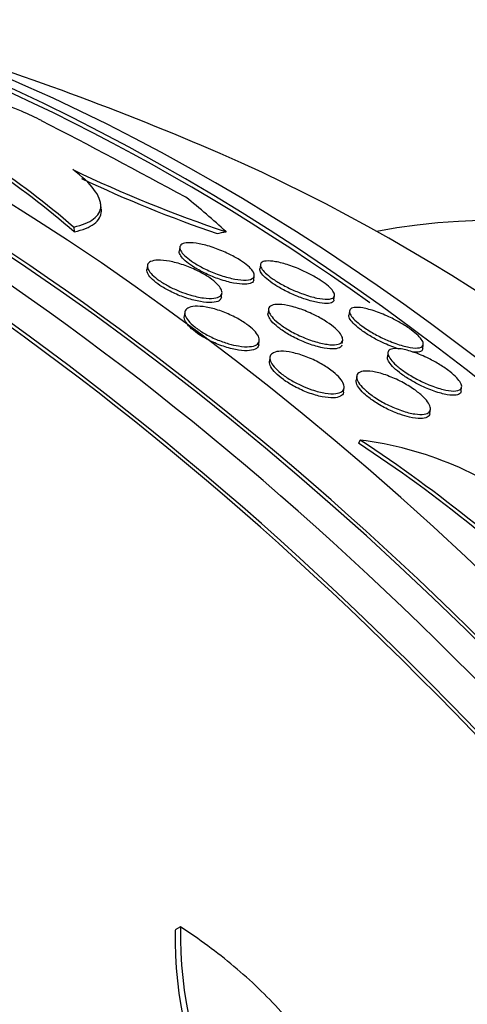
# Model space of a CAD drawing. Units: millimetres. Extents: x 0 to 1408, y 0 to 1210.
# Drawn here: x 565 to 569, y 291 to 301 of the extents above; entities that cross this region are included whole.
import ezdxf
from ezdxf import colors
from ezdxf.entities.mleader import LeaderData, LeaderLine
from ezdxf.math import Vec2, Vec3

# ---------------------------------------------------------------- set-up
doc = ezdxf.new("R2010")
doc.units = ezdxf.units.MM
doc.layers.add('DV7_Défaut', color=7, linetype='Continuous')
doc.layers.add('Défaut', color=7, linetype='Continuous')

# ---------------------------------------------------------------- blocks, each defined once
blk = doc.blocks.new('_DOT')
at = {"color": 0}
blk.add_line((0, 0), (-1, 0), dxfattribs=at)
at = {"color": 0, "const_width": 0.333}
blk.add_lwpolyline([(-0.1665, 0, 1), (0.1665, 0, 1)], format="xyb", close=True, dxfattribs=at)
blk = doc.blocks.new('SE6')
at = {"layer": 'DV7_Défaut', "color": 7, "linetype": 'Continuous'}
for p, q in [((565.443, 298.946), (565.438, 298.996)), ((565.16, 298.747), (565.166, 298.698)), ((566.255, 298.54), (566.249, 298.498)), ((565.92, 298.351), (565.915, 298.309)), ((567.086, 298.359), (567.08, 298.317)), ((567.017, 298.201), (567.022, 298.245)), ((566.684, 298.024), (566.689, 298.066)), ((567.844, 297.997), (567.85, 298.04)), ((566.306, 297.868), (566.3, 297.826)), ((567.169, 297.9), (567.164, 297.858)), ((568.004, 297.881), (567.998, 297.838)), ((567.068, 297.534), (567.074, 297.575)), ((567.929, 297.546), (567.934, 297.582)), ((568.759, 297.492), (568.765, 297.536)), ((568.4, 297.452), (568.395, 297.41)), ((567.184, 297.405), (567.178, 297.364)), ((568.078, 297.21), (568.072, 297.167)), ((567.943, 297.047), (567.949, 297.089)), ((569.154, 297.054), (569.16, 297.097)), ((568.833, 296.824), (568.839, 296.868)), ((568.114, 296.55), (568.097, 296.518)), ((566.26, 291.531), (566.206, 291.5))]:
    blk.add_line(p, q, dxfattribs=at)
for centre, radius, start, end in [((555.301, 273.37), 28.5, 66.49, 73.1572), ((559.271, 291.922), 9.014, 49.2108, 63.425), ((559.275, 291.872), 9.017, 49.2019, 63.4148), ((527.954, 228.593), 80.227, 61.43462, 62.63675), ((571.03, 311.569), 13.569, 244.3246, 251.532), ((571.003, 311.419), 13.466, 244.6707, 251.0861), ((559.974, 284.128), 14.815, 45.439, 56.7494), ((559.989, 284.162), 14.815, 45.4319, 56.7427), ((567.659, 292.927), 3.652, 51.3591, 82.8491), ((570.432, 291.435), 4.227, 179.1261, 235.1692), ((570.484, 291.462), 4.224, 179.0613, 235.1449)]:
    blk.add_arc(centre, radius, start, end, dxfattribs=at)
for centre, major_axis, ratio, start_param, end_param in [((579.985, 287.621), (-15, 25.981), 0.57735, 3.142087, 6.285989), ((577.157, 285.988), (-13, 22.517), 0.57735, 3.146699, 6.2842), ((574.682, 284.559), (11.25, -19.486), 0.57735, 0, 3.428468), ((562.196, 277.35), (13.417, -23.239), 0.57735, 0.180825, 2.960768), ((562.196, 277.35), (13.39, -23.192), 0.57735, 0.26037, 2.881222), ((562.655, 277.616), (13.294, -23.026), 0.57735, 0.280237, 2.861356), ((563.08, 277.861), (13.173, -22.816), 0.57735, 0.274513, 2.86708), ((563.787, 278.269), (12.953, -22.435), 0.57735, 0.333705, 2.807888), ((563.08, 277.861), (13.146, -22.769), 0.57735, 0.300337, 2.799385), ((566.261, 279.698), (11.988, -20.764), 0.57735, 0.452572, 2.666828), ((566.261, 279.698), (-11.958, 20.712), 0.57735, 5.382053, 5.768668), ((566.615, 279.902), (11.823, -20.477), 0.57735, 0.498917, 2.642675), ((568.53, 281.008), (10.75, -18.62), 0.57735, 0.662755, 2.478838), ((574.47, 284.437), (7.875, -13.64), 0.57735, 0.196525, 2.945067), ((552.894, 294.158), (15.36, 1.779), 0.489619, 0.395818, 0.454076), ((566.295, 299.62), (1.986, 0.23), 0.489619, -1.454163, -1.406315), ((548.407, 269.39), (13.417, -23.239), 0.57735, 0, 3.401435), ((547.947, 269.124), (13.294, -23.026), 0.57735, 0, 3.446829), ((547.947, 269.124), (13.267, -22.98), 0.57735, 0, 3.383897), ((547.523, 268.879), (13.173, -22.816), 0.57735, 0, 3.441293), ((546.816, 268.471), (12.953, -22.435), 0.57735, 0, 3.338707), ((546.816, 268.471), (12.925, -22.387), 0.57735, 0, 3.353458)]:
    blk.add_ellipse(centre, major_axis=major_axis, ratio=ratio, start_param=start_param, end_param=end_param, dxfattribs=at)
for points, knots in [([(564.829, 299.844), (564.767, 299.876), (564.696, 299.909), (564.621, 299.941), (564.531, 299.979), (564.434, 300.016), (564.337, 300.051), (564.232, 300.087), (564.124, 300.121), (564.02, 300.151), (563.902, 300.184), (563.786, 300.213), (563.679, 300.234), (563.561, 300.259), (563.451, 300.276), (563.357, 300.284), (563.259, 300.293), (563.177, 300.292), (563.12, 300.282), (563.065, 300.272), (563.031, 300.252), (563.026, 300.224), (563.022, 300.199), (563.039, 300.166), (563.08, 300.129), (563.115, 300.096), (563.169, 300.059), (563.236, 300.021), (563.257, 300.009), (563.28, 299.997), (563.304, 299.984)], [0, 0, 0, 0, 0.078382, 0.078382, 0.078382, 0.170835, 0.170835, 0.170835, 0.269849, 0.269849, 0.269849, 0.3821, 0.3821, 0.3821, 0.507102, 0.507102, 0.507102, 0.638271, 0.638271, 0.638271, 0.7638, 0.7638, 0.7638, 0.874187, 0.874187, 0.874187, 0.969692, 0.969692, 0.969692, 1, 1, 1, 1]), ([(565.16, 298.747), (565.249, 298.767), (565.317, 298.795), (565.413, 298.866), (565.439, 298.911), (565.441, 299.012), (565.418, 299.071), (565.321, 299.199), (565.248, 299.267), (565.15, 299.339)], [0, 0, 0, 0, 0.25, 0.25, 0.5, 0.5, 0.75, 0.75, 1, 1, 1, 1]), ([(565.166, 298.698), (565.254, 298.718), (565.323, 298.745), (565.418, 298.817), (565.444, 298.861), (565.446, 298.919), (565.445, 298.927), (565.445, 298.935)], [0, 0, 0, 0, 0.46476, 0.46476, 0.92952, 0.92952, 1, 1, 1, 1]), ([(567.001, 298.215), (566.982, 298.204), (566.951, 298.199), (566.91, 298.2), (566.876, 298.201), (566.834, 298.207), (566.787, 298.218), (566.742, 298.228), (566.692, 298.243), (566.641, 298.262), (566.595, 298.279), (566.548, 298.299), (566.503, 298.321), (566.465, 298.34), (566.428, 298.361), (566.396, 298.382), (566.366, 298.401), (566.34, 298.421), (566.319, 298.439), (566.298, 298.457), (566.282, 298.475), (566.271, 298.491), (566.26, 298.508), (566.254, 298.523), (566.254, 298.536), (566.255, 298.55), (566.262, 298.561), (566.275, 298.57), (566.29, 298.579), (566.312, 298.584), (566.341, 298.585), (566.372, 298.586), (566.41, 298.583), (566.453, 298.575), (566.496, 298.567), (566.546, 298.554), (566.597, 298.536), (566.643, 298.521), (566.693, 298.501), (566.74, 298.479), (566.781, 298.46), (566.821, 298.439), (566.856, 298.418), (566.888, 298.398), (566.917, 298.379), (566.94, 298.36), (566.964, 298.341), (566.982, 298.323), (566.996, 298.307), (567.01, 298.29), (567.018, 298.274), (567.021, 298.26), (567.025, 298.245), (567.021, 298.233), (567.012, 298.223), (567.009, 298.22), (567.005, 298.218), (567.001, 298.215)], [0, 0, 0, 0, 0.076666, 0.076666, 0.076666, 0.141723, 0.141723, 0.141723, 0.204941, 0.204941, 0.204941, 0.260987, 0.260987, 0.260987, 0.309388, 0.309388, 0.309388, 0.353715, 0.353715, 0.353715, 0.398157, 0.398157, 0.398157, 0.446002, 0.446002, 0.446002, 0.499516, 0.499516, 0.499516, 0.559479, 0.559479, 0.559479, 0.624125, 0.624125, 0.624125, 0.688569, 0.688569, 0.688569, 0.746966, 0.746966, 0.746966, 0.797134, 0.797134, 0.797134, 0.841896, 0.841896, 0.841896, 0.885705, 0.885705, 0.885705, 0.932244, 0.932244, 0.932244, 0.984115, 0.984115, 0.984115, 1, 1, 1, 1]), ([(567.016, 298.201), (567.015, 298.189), (567.007, 298.178), (566.993, 298.171), (566.977, 298.163), (566.954, 298.158), (566.924, 298.157), (566.892, 298.157), (566.853, 298.161), (566.808, 298.17), (566.765, 298.178), (566.715, 298.192), (566.663, 298.209), (566.617, 298.225), (566.568, 298.245), (566.522, 298.267), (566.482, 298.286), (566.443, 298.307), (566.408, 298.328), (566.377, 298.347), (566.349, 298.367), (566.326, 298.386), (566.303, 298.404), (566.285, 298.422), (566.273, 298.439), (566.259, 298.456), (566.251, 298.472), (566.249, 298.485), (566.248, 298.491), (566.249, 298.496), (566.25, 298.501)], [0, 0, 0, 0, 0.10146, 0.10146, 0.10146, 0.221885, 0.221885, 0.221885, 0.350897, 0.350897, 0.350897, 0.478094, 0.478094, 0.478094, 0.592394, 0.592394, 0.592394, 0.690827, 0.690827, 0.690827, 0.779505, 0.779505, 0.779505, 0.866924, 0.866924, 0.866924, 0.960008, 0.960008, 0.960008, 1, 1, 1, 1]), ([(566.255, 298.084), (566.217, 298.099), (566.178, 298.117), (566.142, 298.136), (566.106, 298.155), (566.072, 298.175), (566.043, 298.196), (566.014, 298.216), (565.99, 298.236), (565.971, 298.255), (565.952, 298.274), (565.938, 298.293), (565.929, 298.309), (565.92, 298.327), (565.918, 298.343), (565.921, 298.356), (565.925, 298.371), (565.936, 298.383), (565.953, 298.391), (565.971, 298.4), (565.998, 298.405), (566.029, 298.406), (566.063, 298.407), (566.104, 298.403), (566.149, 298.394), (566.193, 298.386), (566.242, 298.373), (566.292, 298.356), (566.338, 298.34), (566.385, 298.321), (566.43, 298.299), (566.47, 298.28), (566.508, 298.258), (566.542, 298.237), (566.572, 298.217), (566.6, 298.197), (566.622, 298.177), (566.643, 298.158), (566.66, 298.139), (566.672, 298.122), (566.684, 298.103), (566.689, 298.087), (566.69, 298.073), (566.69, 298.057), (566.683, 298.044), (566.67, 298.034), (566.656, 298.023), (566.634, 298.016), (566.606, 298.013), (566.576, 298.01), (566.539, 298.011), (566.497, 298.016), (566.456, 298.022), (566.408, 298.033), (566.358, 298.048), (566.324, 298.058), (566.289, 298.07), (566.255, 298.084)], [0, 0, 0, 0, 0.046891, 0.046891, 0.046891, 0.093918, 0.093918, 0.093918, 0.13935, 0.13935, 0.13935, 0.185334, 0.185334, 0.185334, 0.234667, 0.234667, 0.234667, 0.289169, 0.289169, 0.289169, 0.349133, 0.349133, 0.349133, 0.412497, 0.412497, 0.412497, 0.474811, 0.474811, 0.474811, 0.531517, 0.531517, 0.531517, 0.581437, 0.581437, 0.581437, 0.627181, 0.627181, 0.627181, 0.672513, 0.672513, 0.672513, 0.720592, 0.720592, 0.720592, 0.773582, 0.773582, 0.773582, 0.832227, 0.832227, 0.832227, 0.895041, 0.895041, 0.895041, 0.957997, 0.957997, 0.957997, 1, 1, 1, 1]), ([(567.843, 298.024), (567.832, 298.011), (567.808, 298.004), (567.775, 298.003), (567.746, 298.002), (567.709, 298.007), (567.668, 298.015), (567.625, 298.024), (567.575, 298.039), (567.523, 298.057), (567.483, 298.072), (567.441, 298.089), (567.4, 298.108), (567.358, 298.127), (567.316, 298.149), (567.278, 298.171), (567.244, 298.191), (567.213, 298.212), (567.186, 298.232), (567.162, 298.251), (567.141, 298.269), (567.125, 298.286), (567.108, 298.303), (567.097, 298.319), (567.091, 298.333), (567.084, 298.348), (567.084, 298.361), (567.089, 298.371), (567.095, 298.382), (567.108, 298.39), (567.127, 298.394), (567.149, 298.399), (567.178, 298.399), (567.213, 298.394), (567.25, 298.39), (567.295, 298.38), (567.344, 298.365), (567.39, 298.351), (567.443, 298.332), (567.495, 298.31), (567.533, 298.293), (567.572, 298.275), (567.609, 298.255), (567.645, 298.235), (567.681, 298.214), (567.712, 298.193), (567.741, 298.174), (567.766, 298.155), (567.787, 298.137), (567.807, 298.119), (567.822, 298.102), (567.833, 298.087), (567.844, 298.071), (567.85, 298.057), (567.85, 298.045), (567.851, 298.037), (567.848, 298.03), (567.843, 298.024)], [0, 0, 0, 0, 0.075748, 0.075748, 0.075748, 0.141033, 0.141033, 0.141033, 0.207859, 0.207859, 0.207859, 0.258492, 0.258492, 0.258492, 0.309502, 0.309502, 0.309502, 0.354715, 0.354715, 0.354715, 0.397326, 0.397326, 0.397326, 0.441605, 0.441605, 0.441605, 0.490756, 0.490756, 0.490756, 0.546872, 0.546872, 0.546872, 0.610123, 0.610123, 0.610123, 0.677311, 0.677311, 0.677311, 0.741751, 0.741751, 0.741751, 0.788187, 0.788187, 0.788187, 0.834867, 0.834867, 0.834867, 0.877776, 0.877776, 0.877776, 0.920582, 0.920582, 0.920582, 0.967073, 0.967073, 0.967073, 1, 1, 1, 1]), ([(566.645, 297.981), (566.624, 297.973), (566.594, 297.969), (566.559, 297.969), (566.523, 297.97), (566.48, 297.975), (566.434, 297.985), (566.389, 297.994), (566.339, 298.009), (566.289, 298.027), (566.244, 298.043), (566.198, 298.063), (566.155, 298.085), (566.116, 298.104), (566.08, 298.125), (566.048, 298.146), (566.019, 298.166), (565.993, 298.187), (565.972, 298.206), (565.952, 298.225), (565.937, 298.244), (565.927, 298.261), (565.917, 298.279), (565.913, 298.295), (565.915, 298.309), (565.915, 298.309), (565.915, 298.309), (565.915, 298.309)], [0, 0, 0, 0, 0.146378, 0.146378, 0.146378, 0.292964, 0.292964, 0.292964, 0.435127, 0.435127, 0.435127, 0.563201, 0.563201, 0.563201, 0.676435, 0.676435, 0.676435, 0.781616, 0.781616, 0.781616, 0.887073, 0.887073, 0.887073, 0.999581, 0.999581, 0.999581, 1, 1, 1, 1]), ([(567.562, 297.999), (567.523, 298.011), (567.48, 298.027), (567.438, 298.045), (567.395, 298.064), (567.35, 298.085), (567.309, 298.107), (567.272, 298.127), (567.237, 298.149), (567.207, 298.17), (567.179, 298.189), (567.155, 298.208), (567.136, 298.226), (567.117, 298.243), (567.102, 298.26), (567.093, 298.275), (567.083, 298.291), (567.079, 298.305), (567.08, 298.316), (567.08, 298.316), (567.08, 298.317), (567.08, 298.317)], [0, 0, 0, 0, 0.18238, 0.18238, 0.18238, 0.366196, 0.366196, 0.366196, 0.530374, 0.530374, 0.530374, 0.680119, 0.680119, 0.680119, 0.831222, 0.831222, 0.831222, 0.996123, 0.996123, 0.996123, 1, 1, 1, 1]), ([(566.683, 298.023), (566.682, 298.013), (566.677, 298.004), (566.669, 297.996), (566.663, 297.99), (566.655, 297.985), (566.645, 297.981)], [0, 0, 0, 0, 0.565906, 0.565906, 0.565906, 1, 1, 1, 1]), ([(567.169, 297.89), (567.168, 297.908), (567.175, 297.922), (567.19, 297.932), (567.205, 297.942), (567.227, 297.948), (567.255, 297.949), (567.285, 297.951), (567.322, 297.947), (567.364, 297.939), (567.407, 297.931), (567.455, 297.917), (567.506, 297.899), (567.553, 297.882), (567.603, 297.861), (567.652, 297.836), (567.693, 297.815), (567.735, 297.792), (567.771, 297.768), (567.803, 297.746), (567.833, 297.724), (567.856, 297.703), (567.879, 297.683), (567.897, 297.664), (567.91, 297.646), (567.923, 297.628), (567.931, 297.611), (567.933, 297.597), (567.936, 297.581), (567.932, 297.568), (567.923, 297.558), (567.912, 297.547), (567.894, 297.539), (567.871, 297.535), (567.845, 297.531), (567.811, 297.532), (567.773, 297.538), (567.733, 297.543), (567.686, 297.554), (567.637, 297.57), (567.59, 297.584), (567.539, 297.604), (567.489, 297.627), (567.445, 297.647), (567.401, 297.671), (567.361, 297.695), (567.326, 297.716), (567.294, 297.739), (567.267, 297.761), (567.242, 297.781), (567.22, 297.802), (567.205, 297.82), (567.189, 297.839), (567.178, 297.857), (567.173, 297.873), (567.171, 297.879), (567.17, 297.885), (567.169, 297.89)], [0, 0, 0, 0, 0.058976, 0.058976, 0.058976, 0.117669, 0.117669, 0.117669, 0.181364, 0.181364, 0.181364, 0.246464, 0.246464, 0.246464, 0.307013, 0.307013, 0.307013, 0.359457, 0.359457, 0.359457, 0.405428, 0.405428, 0.405428, 0.449245, 0.449245, 0.449245, 0.494861, 0.494861, 0.494861, 0.545166, 0.545166, 0.545166, 0.601823, 0.601823, 0.601823, 0.664453, 0.664453, 0.664453, 0.729635, 0.729635, 0.729635, 0.791587, 0.791587, 0.791587, 0.845947, 0.845947, 0.845947, 0.893224, 0.893224, 0.893224, 0.93729, 0.93729, 0.93729, 0.982163, 0.982163, 0.982163, 1, 1, 1, 1]), ([(567.844, 297.995), (567.843, 297.989), (567.841, 297.984), (567.837, 297.979), (567.828, 297.969), (567.812, 297.963), (567.789, 297.96), (567.764, 297.958), (567.732, 297.959), (567.693, 297.966), (567.655, 297.972), (567.61, 297.983), (567.562, 297.999)], [0, 0, 0, 0, 0.1226196, 0.1226196, 0.1226196, 0.3947972, 0.3947972, 0.3947972, 0.6989749, 0.6989749, 0.6989749, 1, 1, 1, 1]), ([(566.757, 297.544), (566.717, 297.556), (566.674, 297.571), (566.631, 297.589), (566.589, 297.607), (566.546, 297.628), (566.508, 297.65), (566.472, 297.671), (566.438, 297.694), (566.41, 297.717), (566.383, 297.738), (566.36, 297.759), (566.344, 297.779), (566.327, 297.8), (566.315, 297.819), (566.31, 297.836), (566.304, 297.855), (566.304, 297.871), (566.311, 297.884), (566.318, 297.899), (566.332, 297.91), (566.351, 297.918), (566.373, 297.927), (566.402, 297.931), (566.436, 297.931), (566.471, 297.93), (566.514, 297.925), (566.559, 297.915), (566.604, 297.906), (566.654, 297.891), (566.703, 297.872), (566.748, 297.855), (566.795, 297.834), (566.839, 297.811), (566.877, 297.79), (566.914, 297.767), (566.946, 297.744), (566.975, 297.723), (567.001, 297.701), (567.021, 297.681), (567.04, 297.66), (567.055, 297.64), (567.064, 297.622), (567.073, 297.603), (567.076, 297.586), (567.073, 297.572), (567.07, 297.556), (567.06, 297.543), (567.045, 297.533), (567.027, 297.523), (567.003, 297.516), (566.973, 297.514), (566.941, 297.511), (566.902, 297.514), (566.859, 297.521), (566.827, 297.526), (566.793, 297.534), (566.757, 297.544)], [0, 0, 0, 0, 0.052302, 0.052302, 0.052302, 0.104874, 0.104874, 0.104874, 0.153717, 0.153717, 0.153717, 0.19977, 0.19977, 0.19977, 0.246244, 0.246244, 0.246244, 0.295816, 0.295816, 0.295816, 0.3502, 0.3502, 0.3502, 0.409647, 0.409647, 0.409647, 0.47223, 0.47223, 0.47223, 0.533878, 0.533878, 0.533878, 0.590441, 0.590441, 0.590441, 0.640766, 0.640766, 0.640766, 0.687136, 0.687136, 0.687136, 0.733019, 0.733019, 0.733019, 0.781409, 0.781409, 0.781409, 0.83436, 0.83436, 0.83436, 0.892561, 0.892561, 0.892561, 0.954627, 0.954627, 0.954627, 1, 1, 1, 1]), ([(567.926, 297.53), (567.921, 297.515), (567.907, 297.503), (567.885, 297.497), (567.864, 297.491), (567.835, 297.489), (567.801, 297.491), (567.764, 297.494), (567.721, 297.502), (567.674, 297.514), (567.628, 297.527), (567.577, 297.544), (567.526, 297.566), (567.48, 297.585), (567.433, 297.608), (567.39, 297.632), (567.352, 297.654), (567.316, 297.677), (567.285, 297.7), (567.257, 297.72), (567.233, 297.742), (567.214, 297.761), (567.196, 297.781), (567.182, 297.799), (567.174, 297.816), (567.165, 297.832), (567.162, 297.846), (567.164, 297.858)], [0, 0, 0, 0, 0.125658, 0.125658, 0.125658, 0.250874, 0.250874, 0.250874, 0.383661, 0.383661, 0.383661, 0.513468, 0.513468, 0.513468, 0.629449, 0.629449, 0.629449, 0.729552, 0.729552, 0.729552, 0.820484, 0.820484, 0.820484, 0.910836, 0.910836, 0.910836, 1, 1, 1, 1]), ([(568.515, 297.489), (568.509, 297.491), (568.503, 297.493), (568.497, 297.495), (568.45, 297.511), (568.397, 297.532), (568.344, 297.557), (568.306, 297.574), (568.267, 297.595), (568.231, 297.616), (568.194, 297.637), (568.158, 297.66), (568.128, 297.683), (568.1, 297.703), (568.075, 297.723), (568.055, 297.742), (568.036, 297.761), (568.022, 297.778), (568.012, 297.793), (568.002, 297.81), (567.997, 297.824), (567.998, 297.836), (567.998, 297.837), (567.998, 297.838), (567.998, 297.839)], [0, 0, 0, 0, 0.027771, 0.027771, 0.027771, 0.24491, 0.24491, 0.24491, 0.399491, 0.399491, 0.399491, 0.554998, 0.554998, 0.554998, 0.696346, 0.696346, 0.696346, 0.835487, 0.835487, 0.835487, 0.985468, 0.985468, 0.985468, 1, 1, 1, 1]), ([(568.754, 297.516), (568.741, 297.504), (568.715, 297.499), (568.68, 297.5), (568.65, 297.502), (568.612, 297.508), (568.569, 297.519), (568.525, 297.53), (568.475, 297.547), (568.422, 297.569), (568.382, 297.585), (568.34, 297.604), (568.299, 297.626), (568.258, 297.647), (568.216, 297.671), (568.179, 297.695), (568.147, 297.716), (568.116, 297.738), (568.092, 297.759), (568.068, 297.778), (568.049, 297.797), (568.035, 297.814), (568.021, 297.831), (568.011, 297.847), (568.007, 297.861), (568.002, 297.876), (568.003, 297.888), (568.01, 297.897), (568.017, 297.908), (568.032, 297.914), (568.052, 297.917), (568.075, 297.92), (568.106, 297.919), (568.141, 297.913), (568.18, 297.906), (568.226, 297.894), (568.275, 297.877), (568.323, 297.86), (568.376, 297.838), (568.428, 297.813), (568.466, 297.795), (568.504, 297.774), (568.54, 297.753), (568.576, 297.732), (568.611, 297.709), (568.641, 297.687), (568.668, 297.666), (568.692, 297.646), (568.711, 297.628), (568.729, 297.61), (568.743, 297.593), (568.752, 297.578), (568.762, 297.562), (568.766, 297.548), (568.765, 297.537), (568.764, 297.529), (568.76, 297.522), (568.754, 297.516)], [0, 0, 0, 0, 0.075291, 0.075291, 0.075291, 0.141052, 0.141052, 0.141052, 0.208943, 0.208943, 0.208943, 0.259799, 0.259799, 0.259799, 0.311068, 0.311068, 0.311068, 0.356078, 0.356078, 0.356078, 0.398101, 0.398101, 0.398101, 0.441667, 0.441667, 0.441667, 0.490166, 0.490166, 0.490166, 0.545899, 0.545899, 0.545899, 0.609296, 0.609296, 0.609296, 0.677301, 0.677301, 0.677301, 0.742912, 0.742912, 0.742912, 0.789257, 0.789257, 0.789257, 0.835876, 0.835876, 0.835876, 0.878337, 0.878337, 0.878337, 0.920411, 0.920411, 0.920411, 0.966116, 0.966116, 0.966116, 1, 1, 1, 1]), ([(567.045, 297.496), (567.029, 297.484), (567.004, 297.476), (566.973, 297.473), (566.942, 297.47), (566.903, 297.471), (566.861, 297.478), (566.818, 297.484), (566.77, 297.496), (566.721, 297.512), (566.675, 297.527), (566.626, 297.546), (566.58, 297.568), (566.538, 297.588), (566.498, 297.611), (566.462, 297.634), (566.429, 297.655), (566.399, 297.678), (566.376, 297.699), (566.353, 297.72), (566.334, 297.741), (566.322, 297.76), (566.309, 297.78), (566.302, 297.798), (566.3, 297.814), (566.3, 297.819), (566.3, 297.823), (566.301, 297.827)], [0, 0, 0, 0, 0.137527, 0.137527, 0.137527, 0.274963, 0.274963, 0.274963, 0.41325, 0.41325, 0.41325, 0.542711, 0.542711, 0.542711, 0.658391, 0.658391, 0.658391, 0.763311, 0.763311, 0.763311, 0.864642, 0.864642, 0.864642, 0.96934, 0.96934, 0.96934, 1, 1, 1, 1]), ([(567.068, 297.532), (567.067, 297.526), (567.065, 297.519), (567.062, 297.514), (567.058, 297.507), (567.052, 297.501), (567.045, 297.496)], [0, 0, 0, 0, 0.457649, 0.457649, 0.457649, 1, 1, 1, 1]), ([(567.509, 297.112), (567.47, 297.13), (567.431, 297.15), (567.395, 297.172), (567.359, 297.193), (567.325, 297.217), (567.296, 297.241), (567.268, 297.263), (567.245, 297.286), (567.227, 297.307), (567.209, 297.328), (567.197, 297.348), (567.19, 297.366), (567.183, 297.385), (567.182, 297.402), (567.186, 297.416), (567.191, 297.431), (567.203, 297.443), (567.221, 297.452), (567.24, 297.461), (567.266, 297.466), (567.297, 297.467), (567.331, 297.467), (567.371, 297.463), (567.414, 297.453), (567.459, 297.444), (567.508, 297.429), (567.558, 297.41), (567.604, 297.392), (567.653, 297.37), (567.698, 297.345), (567.739, 297.323), (567.778, 297.298), (567.812, 297.273), (567.842, 297.25), (567.869, 297.227), (567.89, 297.205), (567.91, 297.183), (567.926, 297.162), (567.936, 297.143), (567.946, 297.124), (567.95, 297.106), (567.949, 297.091), (567.948, 297.075), (567.94, 297.061), (567.926, 297.051), (567.911, 297.04), (567.889, 297.033), (567.862, 297.03), (567.832, 297.027), (567.795, 297.028), (567.754, 297.035), (567.713, 297.041), (567.665, 297.053), (567.616, 297.07), (567.581, 297.082), (567.545, 297.096), (567.509, 297.112)], [0, 0, 0, 0, 0.048334, 0.048334, 0.048334, 0.096861, 0.096861, 0.096861, 0.142982, 0.142982, 0.142982, 0.188463, 0.188463, 0.188463, 0.236354, 0.236354, 0.236354, 0.288859, 0.288859, 0.288859, 0.346906, 0.346906, 0.346906, 0.409373, 0.409373, 0.409373, 0.472582, 0.472582, 0.472582, 0.531645, 0.531645, 0.531645, 0.583895, 0.583895, 0.583895, 0.630779, 0.630779, 0.630779, 0.675913, 0.675913, 0.675913, 0.722737, 0.722737, 0.722737, 0.773787, 0.773787, 0.773787, 0.830391, 0.830391, 0.830391, 0.891969, 0.891969, 0.891969, 0.955371, 0.955371, 0.955371, 1, 1, 1, 1]), ([(569.15, 297.076), (569.137, 297.063), (569.111, 297.056), (569.076, 297.056), (569.046, 297.057), (569.009, 297.062), (568.968, 297.073), (568.925, 297.084), (568.875, 297.1), (568.823, 297.121), (568.782, 297.138), (568.739, 297.158), (568.697, 297.18), (568.655, 297.203), (568.613, 297.228), (568.575, 297.254), (568.541, 297.277), (568.511, 297.3), (568.486, 297.323), (568.462, 297.343), (568.443, 297.364), (568.429, 297.382), (568.415, 297.4), (568.406, 297.417), (568.402, 297.431), (568.398, 297.447), (568.4, 297.46), (568.407, 297.47), (568.415, 297.481), (568.43, 297.489), (568.45, 297.492), (568.473, 297.496), (568.503, 297.495), (568.538, 297.49), (568.576, 297.484), (568.621, 297.472), (568.669, 297.455), (568.717, 297.439), (568.769, 297.417), (568.821, 297.391), (568.86, 297.372), (568.899, 297.351), (568.936, 297.328), (568.972, 297.305), (569.008, 297.281), (569.038, 297.257), (569.066, 297.236), (569.09, 297.214), (569.109, 297.194), (569.127, 297.175), (569.14, 297.157), (569.149, 297.141), (569.158, 297.124), (569.162, 297.109), (569.16, 297.097), (569.159, 297.089), (569.155, 297.082), (569.15, 297.076)], [0, 0, 0, 0, 0.075727, 0.075727, 0.075727, 0.13986, 0.13986, 0.13986, 0.207386, 0.207386, 0.207386, 0.26005, 0.26005, 0.26005, 0.313153, 0.313153, 0.313153, 0.359527, 0.359527, 0.359527, 0.402146, 0.402146, 0.402146, 0.445584, 0.445584, 0.445584, 0.493321, 0.493321, 0.493321, 0.547766, 0.547766, 0.547766, 0.609672, 0.609672, 0.609672, 0.676688, 0.676688, 0.676688, 0.742624, 0.742624, 0.742624, 0.790532, 0.790532, 0.790532, 0.838751, 0.838751, 0.838751, 0.882205, 0.882205, 0.882205, 0.924483, 0.924483, 0.924483, 0.969695, 0.969695, 0.969695, 1, 1, 1, 1]), ([(568.759, 297.491), (568.758, 297.486), (568.756, 297.481), (568.753, 297.477), (568.748, 297.47), (568.739, 297.464), (568.726, 297.461)], [0, 0, 0, 0, 0.344328, 0.344328, 0.344328, 1, 1, 1, 1]), ([(567.943, 297.046), (567.943, 297.044), (567.942, 297.042), (567.942, 297.04), (567.938, 297.024), (567.927, 297.012), (567.91, 297.003), (567.892, 296.993), (567.867, 296.988), (567.837, 296.986), (567.804, 296.985), (567.765, 296.989), (567.722, 296.998), (567.678, 297.006), (567.629, 297.021), (567.579, 297.039), (567.533, 297.056), (567.484, 297.078), (567.438, 297.103), (567.397, 297.125), (567.357, 297.149), (567.322, 297.174), (567.291, 297.197), (567.263, 297.221), (567.241, 297.243), (567.22, 297.265), (567.204, 297.286), (567.193, 297.305), (567.182, 297.325), (567.177, 297.343), (567.178, 297.358), (567.178, 297.36), (567.178, 297.362), (567.178, 297.364)], [0, 0, 0, 0, 0.012458, 0.012458, 0.012458, 0.118689, 0.118689, 0.118689, 0.234312, 0.234312, 0.234312, 0.359144, 0.359144, 0.359144, 0.485729, 0.485729, 0.485729, 0.604321, 0.604321, 0.604321, 0.709511, 0.709511, 0.709511, 0.803889, 0.803889, 0.803889, 0.894384, 0.894384, 0.894384, 0.987739, 0.987739, 0.987739, 1, 1, 1, 1]), ([(568.73, 297.117), (568.692, 297.136), (568.654, 297.157), (568.619, 297.179), (568.583, 297.201), (568.548, 297.224), (568.518, 297.247), (568.49, 297.269), (568.466, 297.291), (568.447, 297.311), (568.429, 297.33), (568.415, 297.349), (568.406, 297.365), (568.397, 297.382), (568.393, 297.397), (568.395, 297.409), (568.395, 297.41), (568.395, 297.41), (568.395, 297.41)], [0, 0, 0, 0, 0.206787, 0.206787, 0.206787, 0.414761, 0.414761, 0.414761, 0.608235, 0.608235, 0.608235, 0.796527, 0.796527, 0.796527, 0.997027, 0.997027, 0.997027, 1, 1, 1, 1]), ([(568.077, 297.202), (568.077, 297.221), (568.085, 297.235), (568.1, 297.245), (568.115, 297.255), (568.138, 297.261), (568.165, 297.262), (568.195, 297.264), (568.232, 297.26), (568.273, 297.252), (568.316, 297.243), (568.364, 297.228), (568.414, 297.208), (568.462, 297.19), (568.513, 297.167), (568.561, 297.14), (568.604, 297.117), (568.646, 297.09), (568.683, 297.064), (568.715, 297.04), (568.744, 297.016), (568.768, 296.993), (568.789, 296.972), (568.807, 296.951), (568.819, 296.932), (568.831, 296.912), (568.837, 296.895), (568.839, 296.88), (568.84, 296.864), (568.836, 296.85), (568.826, 296.84), (568.814, 296.828), (568.796, 296.821), (568.773, 296.817), (568.747, 296.813), (568.714, 296.814), (568.676, 296.82), (568.636, 296.826), (568.59, 296.838), (568.541, 296.855), (568.494, 296.871), (568.443, 296.892), (568.393, 296.917), (568.348, 296.939), (568.303, 296.965), (568.262, 296.992), (568.227, 297.016), (568.195, 297.041), (568.168, 297.065), (568.143, 297.087), (568.123, 297.109), (568.108, 297.129), (568.093, 297.149), (568.084, 297.168), (568.08, 297.184), (568.078, 297.191), (568.077, 297.197), (568.077, 297.202)], [0, 0, 0, 0, 0.057603, 0.057603, 0.057603, 0.114898, 0.114898, 0.114898, 0.177623, 0.177623, 0.177623, 0.243043, 0.243043, 0.243043, 0.305272, 0.305272, 0.305272, 0.359688, 0.359688, 0.359688, 0.406765, 0.406765, 0.406765, 0.4506, 0.4506, 0.4506, 0.495403, 0.495403, 0.495403, 0.544341, 0.544341, 0.544341, 0.599434, 0.599434, 0.599434, 0.660906, 0.660906, 0.660906, 0.726081, 0.726081, 0.726081, 0.789439, 0.789439, 0.789439, 0.845776, 0.845776, 0.845776, 0.894383, 0.894383, 0.894383, 0.938722, 0.938722, 0.938722, 0.983, 0.983, 0.983, 1, 1, 1, 1]), ([(568.522, 296.817), (568.481, 296.831), (568.437, 296.85), (568.394, 296.871), (568.351, 296.892), (568.307, 296.917), (568.267, 296.943), (568.231, 296.966), (568.198, 296.992), (568.17, 297.016), (568.144, 297.038), (568.123, 297.061), (568.107, 297.081), (568.091, 297.101), (568.081, 297.12), (568.075, 297.137), (568.072, 297.148), (568.071, 297.159), (568.072, 297.168)], [0, 0, 0, 0, 0.195442, 0.195442, 0.195442, 0.392269, 0.392269, 0.392269, 0.569381, 0.569381, 0.569381, 0.73018, 0.73018, 0.73018, 0.88943, 0.88943, 0.88943, 1, 1, 1, 1]), ([(569.154, 297.053), (569.153, 297.046), (569.15, 297.04), (569.147, 297.035), (569.138, 297.024), (569.122, 297.017), (569.102, 297.014), (569.078, 297.011), (569.047, 297.012), (569.011, 297.019), (568.972, 297.025), (568.926, 297.038), (568.877, 297.055), (568.831, 297.071), (568.78, 297.092), (568.73, 297.117)], [0, 0, 0, 0, 0.093051, 0.093051, 0.093051, 0.29427, 0.29427, 0.29427, 0.523044, 0.523044, 0.523044, 0.768965, 0.768965, 0.768965, 1, 1, 1, 1]), ([(568.833, 296.823), (568.833, 296.822), (568.833, 296.821), (568.832, 296.82), (568.829, 296.805), (568.82, 296.794), (568.805, 296.786), (568.789, 296.777), (568.765, 296.772), (568.736, 296.772), (568.705, 296.772), (568.666, 296.777), (568.624, 296.786), (568.592, 296.794), (568.558, 296.804), (568.522, 296.817)], [0, 0, 0, 0, 0.015595, 0.015595, 0.015595, 0.245319, 0.245319, 0.245319, 0.504426, 0.504426, 0.504426, 0.789583, 0.789583, 0.789583, 1, 1, 1, 1]), ([(568.206, 287.378), (568.267, 287.545), (568.309, 287.719), (568.353, 288.077), (568.355, 288.264), (568.322, 288.643), (568.286, 288.833), (568.179, 289.214), (568.106, 289.406), (567.928, 289.782), (567.823, 289.965), (567.583, 290.321), (567.445, 290.495), (567.147, 290.825), (566.986, 290.98), (566.64, 291.27), (566.455, 291.407), (566.26, 291.531)], [0, 0, 0, 0, 0.125, 0.125, 0.25, 0.25, 0.375, 0.375, 0.5, 0.5, 0.625, 0.625, 0.75, 0.75, 0.875, 0.875, 1, 1, 1, 1])]:
    blk.add_open_spline(points, degree=3, knots=knots, dxfattribs=at)
blk.add_open_spline([(568.726, 297.461), (568.708, 297.455), (568.683, 297.455), (568.652, 297.458)], degree=3, dxfattribs=at)

msp = doc.modelspace()

# ---------------------------------------------------------------- block references
at = {"layer": 'Défaut'}
msp.add_blockref('SE6', (0, 0), dxfattribs=at)

# ---------------------------------------------------------------- leaders
at = {"layer": 'Défaut', "color": 7, "linetype": 'Continuous'}
ml = msp.add_multileader_mtext('Standard', dxfattribs=at)
ml.set_content('{\\pxsm0.9;\\fSolid Edge ISO|b1||i0||c0|p34;\\W1.;01/02/2018\\P}', color=256)
ml.set_leader_properties()
ml.set_arrow_properties(name='DOT')
ml.build(insert=Vec2(0, 0))
ml.multileader.update_dxf_attribs({"leader_type": 0, "dogleg_length": 0, "arrow_head_size": 12})
ctx = ml.context
ctx.base_point, ctx.char_height, ctx.arrow_head_size, ctx.landing_gap_size = Vec3(1139.374, 1202.905), 12, 12, 4.2
notes = []
notes.append((ctx, [(0, (0, 0, 0), (0, 0), (1, 0), 1, [])]))
ctx.mtext.insert = Vec3(1141.374, 1209.025)
for ctx, leaders in notes:
    for number, flags, end, landing, length, lines in leaders:
        leader = LeaderData()
        leader.index, (leader.has_last_leader_line, leader.has_dogleg_vector, leader.attachment_direction) = number, flags
        leader.last_leader_point, leader.dogleg_vector, leader.dogleg_length = Vec3(end), Vec3(landing), length
        for number, points, colour, breaks in lines:
            line = LeaderLine()
            line.index, line.vertices, line.color, line.breaks = number, Vec3.list(points), colors.encode_raw_color(colour), breaks
            leader.lines.append(line)
        ctx.leaders.append(leader)

doc.saveas('drawing.dxf')
